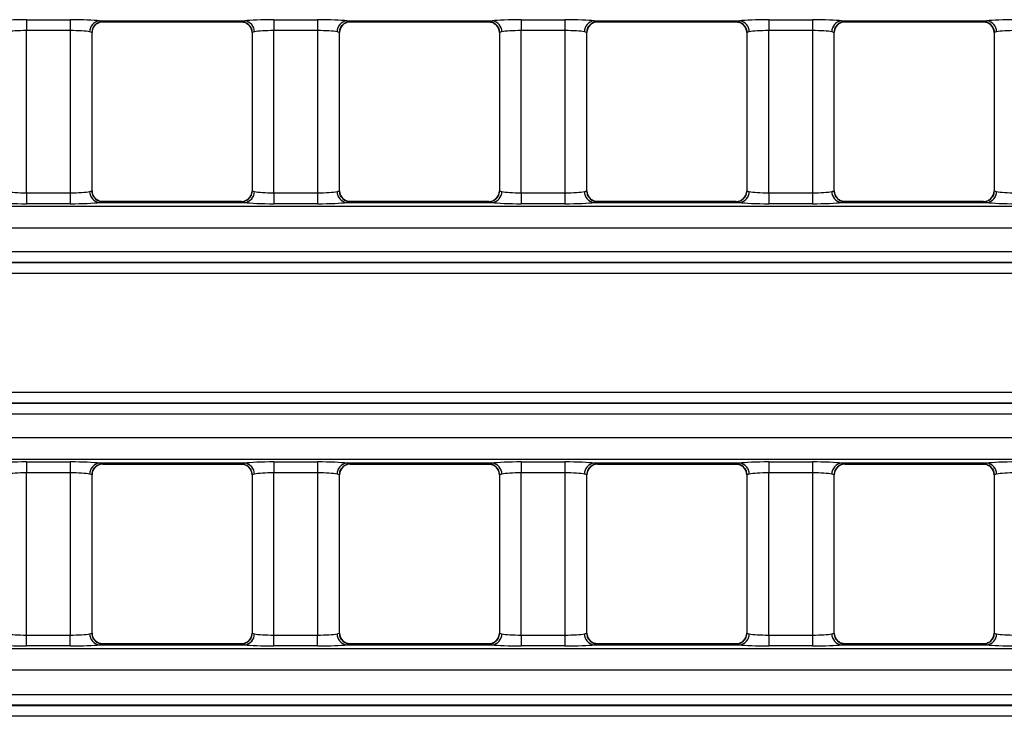
# Model space of a CAD drawing. Units: millimetres. Extents: x 75 to 5465, y -8383 to 1460.
# Drawn here: x 921 to 966, y 526 to 558 of the extents above; entities that cross this region are included whole.
import ezdxf

# ---------------------------------------------------------------- set-up
doc = ezdxf.new("R2010")
doc.units = ezdxf.units.MM
doc.header["$LTSCALE"] = 5
doc.layers.get('0').update_dxf_attribs({"color": 1, "true_color": 0xff0000})
doc.layers.add('3004023', color=7, linetype='Continuous')

# ---------------------------------------------------------------- blocks, each defined once
blk = doc.blocks.new('1253338_002_Top_view')
for p, q in [((568.577, -54.798), (570.573, -54.798)), ((568.577, -54.798), (568.577, -55.296)), ((570.573, -54.798), (570.573, -55.296)), ((571.906, -54.854), (578.544, -54.854)), ((579.877, -54.798), (581.873, -54.798)), ((579.877, -54.798), (579.877, -55.296)), ((581.873, -54.798), (581.873, -55.296)), ((583.206, -54.854), (589.844, -54.854)), ((591.177, -54.798), (593.173, -54.798)), ((591.177, -54.798), (591.177, -55.296)), ((593.173, -54.798), (593.173, -55.296)), ((594.506, -54.854), (601.144, -54.854)), ((602.477, -54.798), (604.473, -54.798)), ((602.477, -54.798), (602.477, -55.296)), ((604.473, -54.798), (604.473, -55.296)), ((605.806, -54.854), (612.444, -54.854)), ((570.573, -55.296), (568.577, -55.296)), ((568.577, -62.704), (568.577, -55.296)), ((570.573, -55.296), (570.573, -62.704)), ((572.068, -54.891), (578.382, -54.891)), ((572.073, -54.886), (572.073, -54.889)), ((578.377, -54.889), (578.377, -54.886)), ((578.719, -55.024), (578.727, -55.031)), ((581.873, -55.296), (579.877, -55.296)), ((579.877, -62.704), (579.877, -55.296)), ((581.873, -55.296), (581.873, -62.704)), ((583.368, -54.891), (589.682, -54.891)), ((583.373, -54.886), (583.373, -54.889)), ((589.677, -54.889), (589.677, -54.886)), ((590.019, -55.024), (590.027, -55.031)), ((593.173, -55.296), (591.177, -55.296)), ((591.177, -62.704), (591.177, -55.296)), ((593.173, -55.296), (593.173, -62.704)), ((594.668, -54.891), (600.982, -54.891)), ((594.673, -54.886), (594.673, -54.889)), ((600.977, -54.889), (600.977, -54.886)), ((601.319, -55.024), (601.327, -55.031)), ((604.473, -55.296), (602.477, -55.296)), ((602.477, -62.704), (602.477, -55.296)), ((604.473, -55.296), (604.473, -62.704)), ((605.968, -54.891), (612.282, -54.891)), ((605.973, -54.886), (605.973, -54.889)), ((612.277, -54.889), (612.277, -54.886)), ((612.619, -55.024), (612.627, -55.031)), ((571.573, -62.615), (571.573, -55.385)), ((571.573, -55.387), (571.573, -55.385)), ((571.573, -62.613), (571.573, -55.387)), ((578.877, -55.385), (578.877, -62.615)), ((578.877, -55.385), (578.877, -55.387)), ((578.877, -55.387), (578.877, -62.613)), ((582.873, -62.615), (582.873, -55.385)), ((582.873, -55.387), (582.873, -55.385)), ((582.873, -62.613), (582.873, -55.387)), ((590.177, -55.385), (590.177, -62.615)), ((590.177, -55.385), (590.177, -55.387)), ((590.177, -55.387), (590.177, -62.613)), ((594.173, -62.615), (594.173, -55.385)), ((594.173, -55.387), (594.173, -55.385)), ((594.173, -62.613), (594.173, -55.387)), ((601.477, -55.385), (601.477, -62.615)), ((601.477, -55.385), (601.477, -55.387)), ((601.477, -55.387), (601.477, -62.613)), ((605.473, -62.615), (605.473, -55.385)), ((605.473, -55.387), (605.473, -55.385)), ((605.473, -62.613), (605.473, -55.387)), ((612.777, -55.385), (612.777, -62.615)), ((612.777, -55.385), (612.777, -55.387)), ((612.777, -55.387), (612.777, -62.613)), ((568.577, -62.704), (570.573, -62.704)), ((568.577, -62.704), (568.577, -63.202)), ((570.573, -62.704), (570.573, -63.202)), ((571.573, -62.615), (571.573, -62.613)), ((578.877, -62.613), (578.877, -62.615)), ((579.877, -62.704), (581.873, -62.704)), ((579.877, -62.704), (579.877, -63.202)), ((581.873, -62.704), (581.873, -63.202)), ((582.873, -62.615), (582.873, -62.613)), ((590.177, -62.613), (590.177, -62.615)), ((591.177, -62.704), (593.173, -62.704)), ((591.177, -62.704), (591.177, -63.202)), ((593.173, -62.704), (593.173, -63.202)), ((594.173, -62.615), (594.173, -62.613)), ((601.477, -62.613), (601.477, -62.615)), ((602.477, -62.704), (604.473, -62.704)), ((602.477, -62.704), (602.477, -63.202)), ((604.473, -62.704), (604.473, -63.202)), ((605.473, -62.615), (605.473, -62.613)), ((612.777, -62.613), (612.777, -62.615)), ((506.814, -63.315), (1005.186, -63.315)), ((570.573, -63.202), (568.577, -63.202)), ((571.906, -63.146), (578.544, -63.146)), ((578.382, -63.109), (572.068, -63.109)), ((572.073, -63.111), (572.073, -63.114)), ((578.377, -63.114), (578.377, -63.111)), ((578.725, -62.97), (578.718, -62.978)), ((581.873, -63.202), (579.877, -63.202)), ((583.206, -63.146), (589.844, -63.146)), ((589.682, -63.109), (583.368, -63.109)), ((583.373, -63.111), (583.373, -63.114)), ((589.677, -63.114), (589.677, -63.111)), ((590.025, -62.97), (590.018, -62.978)), ((593.173, -63.202), (591.177, -63.202)), ((594.506, -63.146), (601.144, -63.146)), ((600.982, -63.109), (594.668, -63.109)), ((594.673, -63.111), (594.673, -63.114)), ((600.977, -63.114), (600.977, -63.111)), ((601.325, -62.97), (601.318, -62.978)), ((604.473, -63.202), (602.477, -63.202)), ((605.806, -63.146), (612.444, -63.146)), ((612.282, -63.109), (605.968, -63.109)), ((605.973, -63.111), (605.973, -63.114)), ((612.277, -63.114), (612.277, -63.111)), ((612.625, -62.97), (612.618, -62.978)), ((1005.137, -64.312), (506.863, -64.312)), ((546.75, -65.384), (716.25, -65.384)), ((716.25, -65.883), (546.75, -65.883)), ((546.75, -65.887), (716.25, -65.887)), ((716.25, -66.386), (546.75, -66.386)), ((546.75, -71.814), (716.25, -71.814)), ((716.25, -72.313), (546.75, -72.313)), ((546.75, -72.318), (716.25, -72.318)), ((716.25, -72.816), (546.75, -72.816)), ((506.863, -73.888), (1005.137, -73.888)), ((1005.186, -74.885), (506.814, -74.885)), ((568.577, -74.998), (570.573, -74.998)), ((568.577, -74.998), (568.577, -75.496)), ((570.573, -74.998), (570.573, -75.496)), ((578.544, -75.054), (571.906, -75.054)), ((572.068, -75.091), (578.382, -75.091)), ((572.073, -75.086), (572.073, -75.089)), ((578.377, -75.089), (578.377, -75.086)), ((579.877, -74.998), (581.873, -74.998)), ((579.877, -74.998), (579.877, -75.496)), ((581.873, -74.998), (581.873, -75.496)), ((589.844, -75.054), (583.206, -75.054)), ((583.368, -75.091), (589.682, -75.091)), ((583.373, -75.086), (583.373, -75.089)), ((589.677, -75.089), (589.677, -75.086)), ((591.177, -74.998), (593.173, -74.998)), ((591.177, -74.998), (591.177, -75.496)), ((593.173, -74.998), (593.173, -75.496)), ((601.144, -75.054), (594.506, -75.054)), ((594.668, -75.091), (600.982, -75.091)), ((594.673, -75.086), (594.673, -75.089)), ((600.977, -75.089), (600.977, -75.086)), ((602.477, -74.998), (604.473, -74.998)), ((602.477, -74.998), (602.477, -75.496)), ((604.473, -74.998), (604.473, -75.496)), ((612.444, -75.054), (605.806, -75.054)), ((605.968, -75.091), (612.282, -75.091)), ((605.973, -75.086), (605.973, -75.089)), ((612.277, -75.089), (612.277, -75.086)), ((570.573, -75.496), (568.577, -75.496)), ((568.577, -82.904), (568.577, -75.496)), ((570.573, -75.496), (570.573, -82.904)), ((581.873, -75.496), (579.877, -75.496)), ((579.877, -82.904), (579.877, -75.496)), ((581.873, -75.496), (581.873, -82.904)), ((593.173, -75.496), (591.177, -75.496)), ((591.177, -82.904), (591.177, -75.496)), ((593.173, -75.496), (593.173, -82.904)), ((604.473, -75.496), (602.477, -75.496)), ((602.477, -82.904), (602.477, -75.496)), ((604.473, -75.496), (604.473, -82.904)), ((571.573, -82.815), (571.573, -75.585)), ((571.573, -75.587), (571.573, -75.585)), ((571.573, -82.813), (571.573, -75.587)), ((578.877, -75.585), (578.877, -82.815)), ((578.877, -75.585), (578.877, -75.587)), ((578.877, -75.587), (578.877, -82.813)), ((582.873, -82.815), (582.873, -75.585)), ((582.873, -75.587), (582.873, -75.585)), ((582.873, -82.813), (582.873, -75.587)), ((590.177, -75.585), (590.177, -82.815)), ((590.177, -75.585), (590.177, -75.587)), ((590.177, -75.587), (590.177, -82.813)), ((594.173, -82.815), (594.173, -75.585)), ((594.173, -75.587), (594.173, -75.585)), ((594.173, -82.813), (594.173, -75.587)), ((601.477, -75.585), (601.477, -82.815)), ((601.477, -75.585), (601.477, -75.587)), ((601.477, -75.587), (601.477, -82.813)), ((605.473, -82.815), (605.473, -75.585)), ((605.473, -75.587), (605.473, -75.585)), ((605.473, -82.813), (605.473, -75.587)), ((612.777, -75.585), (612.777, -82.815)), ((612.777, -75.585), (612.777, -75.587)), ((612.777, -75.587), (612.777, -82.813)), ((568.577, -83.402), (568.577, -82.904)), ((568.577, -82.904), (570.573, -82.904)), ((570.573, -83.402), (570.573, -82.904)), ((571.573, -82.815), (571.573, -82.813)), ((578.877, -82.813), (578.877, -82.815)), ((579.877, -83.402), (579.877, -82.904)), ((579.877, -82.904), (581.873, -82.904)), ((581.873, -83.402), (581.873, -82.904)), ((582.873, -82.815), (582.873, -82.813)), ((590.025, -83.17), (590.018, -83.178)), ((590.177, -82.813), (590.177, -82.815)), ((591.177, -82.904), (593.173, -82.904)), ((591.177, -82.904), (591.177, -83.402)), ((593.173, -82.904), (593.173, -83.402)), ((594.173, -82.815), (594.173, -82.813)), ((601.325, -83.17), (601.318, -83.178)), ((601.477, -82.813), (601.477, -82.815)), ((602.477, -82.904), (604.473, -82.904)), ((602.477, -82.904), (602.477, -83.402)), ((604.473, -82.904), (604.473, -83.402)), ((605.473, -82.815), (605.473, -82.813)), ((612.625, -83.17), (612.618, -83.178)), ((612.777, -82.813), (612.777, -82.815)), ((506.874, -83.514), (1005.126, -83.514)), ((570.573, -83.402), (568.577, -83.402)), ((571.906, -83.346), (578.544, -83.346)), ((578.382, -83.309), (572.068, -83.309)), ((572.073, -83.311), (572.073, -83.314)), ((578.377, -83.314), (578.377, -83.311)), ((581.873, -83.402), (579.877, -83.402)), ((583.206, -83.346), (589.844, -83.346)), ((589.682, -83.309), (583.368, -83.309)), ((583.373, -83.311), (583.373, -83.314)), ((589.677, -83.314), (589.677, -83.311)), ((593.173, -83.402), (591.177, -83.402)), ((594.506, -83.346), (601.144, -83.346)), ((600.982, -83.309), (594.668, -83.309)), ((594.673, -83.311), (594.673, -83.314)), ((600.977, -83.314), (600.977, -83.311)), ((604.473, -83.402), (602.477, -83.402)), ((605.806, -83.346), (612.444, -83.346)), ((612.282, -83.309), (605.968, -83.309)), ((605.973, -83.311), (605.973, -83.314)), ((612.277, -83.314), (612.277, -83.311)), ((1005.065, -84.512), (506.935, -84.512)), ((509.591, -85.611), (784.25, -85.611)), ((784.25, -86.11), (509.591, -86.11)), ((509.596, -86.115), (784.25, -86.115)), ((784.25, -86.614), (509.596, -86.614))]:
    blk.add_line(p, q)
at = {"flags": 128}
for points in [[(571.715, -62.96), (571.719, -62.965), (571.731, -62.976)], [(583.015, -62.96), (583.019, -62.965), (583.031, -62.976)], [(594.315, -62.96), (594.319, -62.965), (594.331, -62.976)], [(605.615, -62.96), (605.619, -62.965), (605.631, -62.976)], [(578.719, -75.224), (578.731, -75.235), (578.74, -75.244)], [(590.019, -75.224), (590.031, -75.235), (590.04, -75.244)], [(601.319, -75.224), (601.331, -75.235), (601.34, -75.244)], [(612.619, -75.224), (612.631, -75.235), (612.64, -75.244)], [(571.731, -83.176), (571.719, -83.165), (571.71, -83.156)], [(583.031, -83.176), (583.019, -83.165), (583.01, -83.156)], [(594.315, -83.16), (594.319, -83.165), (594.331, -83.176)], [(605.615, -83.16), (605.619, -83.165), (605.631, -83.176)]]:
    blk.add_lwpolyline(points, dxfattribs=at)
for centre, radius, start, end in [((571.954, -55.345), 0.493, 95.6181, 180.9983), ((578.496, -55.345), 0.493, 359.0017, 84.3819), ((583.254, -55.345), 0.493, 95.6181, 180.9983), ((589.796, -55.345), 0.493, 359.0017, 84.3819), ((594.554, -55.345), 0.493, 95.6181, 180.9983), ((601.096, -55.345), 0.493, 359.0017, 84.3819), ((605.854, -55.345), 0.493, 95.6181, 180.9983), ((612.396, -55.345), 0.493, 359.0017, 84.3819), ((572.073, -55.386), 0.5, 90.011, 179.9724), ((572.072, -55.389), 0.5, 89.9818, 133.641), ((578.377, -55.386), 0.5, 0.0276, 89.989), ((578.378, -55.389), 0.5, 46.8776, 90.0182), ((583.373, -55.386), 0.5, 90.011, 179.9724), ((583.372, -55.389), 0.5, 89.9818, 133.641), ((589.677, -55.386), 0.5, 0.0276, 89.989), ((589.678, -55.389), 0.5, 46.8776, 90.0182), ((594.673, -55.386), 0.5, 90.011, 179.9724), ((594.672, -55.389), 0.5, 89.9818, 133.641), ((600.977, -55.386), 0.5, 0.0276, 89.989), ((600.978, -55.389), 0.5, 46.8776, 90.0182), ((605.973, -55.386), 0.5, 90.011, 179.9724), ((605.972, -55.389), 0.5, 89.9818, 133.641), ((612.277, -55.386), 0.5, 0.0276, 89.989), ((612.278, -55.389), 0.5, 46.8776, 90.0182), ((571.954, -62.655), 0.493, 179.0017, 264.3819), ((572.073, -62.614), 0.5, 180.0276, 269.989), ((578.377, -62.614), 0.5, 270.011, 359.9724), ((578.496, -62.655), 0.493, 275.6181, 0.9983), ((583.254, -62.655), 0.493, 179.0017, 264.3819), ((583.373, -62.614), 0.5, 180.0276, 269.989), ((589.677, -62.614), 0.5, 270.011, 359.9724), ((589.796, -62.655), 0.493, 275.6181, 0.9983), ((594.554, -62.655), 0.493, 179.0017, 264.3819), ((594.673, -62.614), 0.5, 180.0276, 269.989), ((600.977, -62.614), 0.5, 270.011, 359.9724), ((601.096, -62.655), 0.493, 275.6181, 0.9983), ((605.854, -62.655), 0.493, 179.0017, 264.3819), ((605.973, -62.614), 0.5, 180.0276, 269.989), ((612.277, -62.614), 0.5, 270.011, 359.9724), ((612.396, -62.655), 0.493, 275.6181, 0.9983), ((572.072, -62.611), 0.5, 226.8628, 270.0182), ((578.378, -62.611), 0.5, 269.9818, 312.8744), ((583.372, -62.611), 0.5, 226.8628, 270.0182), ((589.678, -62.611), 0.5, 269.9818, 312.8744), ((594.672, -62.611), 0.5, 226.8628, 270.0182), ((600.978, -62.611), 0.5, 269.9818, 312.8744), ((605.972, -62.611), 0.5, 226.8628, 270.0182), ((612.278, -62.611), 0.5, 269.9818, 312.8744), ((571.954, -75.545), 0.493, 95.6181, 180.9983), ((572.073, -75.586), 0.5, 90.011, 179.9724), ((572.072, -75.589), 0.5, 89.9818, 133.4741), ((578.377, -75.586), 0.5, 0.0276, 89.989), ((578.378, -75.589), 0.5, 46.8776, 90.0182), ((578.496, -75.545), 0.493, 359.0017, 84.3819), ((583.254, -75.545), 0.493, 95.6181, 180.9983), ((583.373, -75.586), 0.5, 90.011, 179.9724), ((583.372, -75.589), 0.5, 89.9818, 133.4741), ((589.677, -75.586), 0.5, 0.0276, 89.989), ((589.678, -75.589), 0.5, 46.8776, 90.0182), ((589.796, -75.545), 0.493, 359.0017, 84.3819), ((594.554, -75.545), 0.493, 95.6181, 180.9983), ((594.673, -75.586), 0.5, 90.011, 179.9724), ((594.672, -75.589), 0.5, 89.9818, 133.4741), ((600.977, -75.586), 0.5, 0.0276, 89.989), ((600.978, -75.589), 0.5, 46.8776, 90.0182), ((601.096, -75.545), 0.493, 359.0017, 84.3819), ((605.854, -75.545), 0.493, 95.6181, 180.9983), ((605.973, -75.586), 0.5, 90.011, 179.9724), ((605.972, -75.589), 0.5, 89.9818, 133.4741), ((612.277, -75.586), 0.5, 0.0276, 89.989), ((612.278, -75.589), 0.5, 46.8776, 90.0182), ((612.396, -75.545), 0.493, 359.0017, 84.3819), ((571.954, -82.855), 0.493, 179.0017, 264.3819), ((572.073, -82.814), 0.5, 180.0276, 269.989), ((572.072, -82.811), 0.5, 226.8776, 270.0182), ((578.377, -82.814), 0.5, 270.011, 359.9724), ((578.378, -82.811), 0.5, 269.9818, 313.4741), ((578.496, -82.855), 0.493, 275.6181, 0.9983), ((583.254, -82.855), 0.493, 179.0017, 264.3819), ((583.373, -82.814), 0.5, 180.0276, 269.989), ((583.372, -82.811), 0.5, 226.8776, 270.0182), ((589.677, -82.814), 0.5, 270.011, 359.9724), ((589.678, -82.811), 0.5, 269.9818, 312.8744), ((589.796, -82.855), 0.493, 275.6181, 0.9983), ((594.554, -82.855), 0.493, 179.0017, 264.3819), ((594.673, -82.814), 0.5, 180.0276, 269.989), ((594.672, -82.811), 0.5, 226.8628, 270.0182), ((600.977, -82.814), 0.5, 270.011, 359.9724), ((600.978, -82.811), 0.5, 269.9818, 312.8744), ((601.096, -82.855), 0.493, 275.6181, 0.9983), ((605.854, -82.855), 0.493, 179.0017, 264.3819), ((605.973, -82.814), 0.5, 180.0276, 269.989), ((605.972, -82.811), 0.5, 226.8628, 270.0182), ((612.277, -82.814), 0.5, 270.011, 359.9724), ((612.278, -82.811), 0.5, 269.9818, 312.8744), ((612.396, -82.855), 0.493, 275.6181, 0.9983)]:
    blk.add_arc(centre, radius, start, end)
for centre, major_axis, ratio, start_param, end_param in [((568.577, -54.902), (1.5, 0), 0.069927, 1.570796, 2.664951), ((570.573, -54.902), (1.5, 0), 0.069927, 0.476642, 1.570796), ((579.877, -54.902), (1.5, 0), 0.069927, 1.570796, 2.664951), ((581.873, -54.902), (1.5, 0), 0.069927, 0.476642, 1.570796), ((591.177, -54.902), (1.5, 0), 0.069927, 1.570796, 2.664951), ((593.173, -54.902), (1.5, 0), 0.069927, 0.476642, 1.570796), ((602.477, -54.902), (1.5, 0), 0.069927, 1.570796, 2.664951), ((604.473, -54.902), (1.5, 0), 0.069927, 0.476642, 1.570796), ((613.777, -54.902), (1.5, 0), 0.069927, 1.570796, 2.664951), ((568.577, -55.401), (1, 0), 0.10489, 1.570796, 2.664951), ((570.573, -55.401), (1, 0), 0.10489, 0.476642, 1.570796), ((572.068, -39.891), (0, 15), 0.018037, 3.141593, 3.157941), ((578.382, -39.891), (0, 15), 0.018037, 3.125244, 3.141593), ((579.877, -55.401), (1, 0), 0.10489, 1.570796, 2.664951), ((581.873, -55.401), (1, 0), 0.10489, 0.476642, 1.570796), ((583.368, -39.891), (0, 15), 0.018037, 3.141593, 3.157941), ((589.682, -39.891), (0, 15), 0.018037, 3.125244, 3.141593), ((591.177, -55.401), (1, 0), 0.10489, 1.570796, 2.664951), ((593.173, -55.401), (1, 0), 0.10489, 0.476642, 1.570796), ((594.668, -39.891), (0, 15), 0.018037, 3.141593, 3.157941), ((600.982, -39.891), (0, 15), 0.018037, 3.125244, 3.141593), ((602.477, -55.401), (1, 0), 0.10489, 1.570796, 2.664951), ((604.473, -55.401), (1, 0), 0.10489, 0.476642, 1.570796), ((605.968, -39.891), (0, 15), 0.018037, 3.141593, 3.157941), ((612.282, -39.891), (0, 15), 0.018037, 3.125244, 3.141593), ((613.777, -55.401), (1, 0), 0.10489, 1.570796, 2.664951), ((568.577, -62.599), (1, 0), 0.10489, 3.618235, 4.712389), ((570.573, -62.599), (1, 0), 0.10489, 4.712389, 5.806543), ((579.877, -62.599), (1, 0), 0.10489, 3.618235, 4.712389), ((581.873, -62.599), (1, 0), 0.10489, 4.712389, 5.806543), ((591.177, -62.599), (1, 0), 0.10489, 3.618235, 4.712389), ((593.173, -62.599), (1, 0), 0.10489, 4.712389, 5.806543), ((602.477, -62.599), (1, 0), 0.10489, 3.618235, 4.712389), ((604.473, -62.599), (1, 0), 0.10489, 4.712389, 5.806543), ((613.777, -62.599), (1, 0), 0.10489, 3.618235, 4.712389), ((568.577, -63.098), (1.5, 0), 0.069927, 3.618235, 4.712389), ((570.573, -63.098), (1.5, 0), 0.069927, 4.712389, 5.806543), ((572.068, -78.109), (0, 15), 0.018037, 6.266837, 6.283185), ((578.382, -78.109), (0, 15), 0.018037, 0, 0.016349), ((579.877, -63.098), (1.5, 0), 0.069927, 3.618235, 4.712389), ((581.873, -63.098), (1.5, 0), 0.069927, 4.712389, 5.806543), ((583.368, -78.109), (0, 15), 0.018037, 6.266837, 6.283185), ((589.682, -78.109), (0, 15), 0.018037, 0, 0.016349), ((591.177, -63.098), (1.5, 0), 0.069927, 3.618235, 4.712389), ((593.173, -63.098), (1.5, 0), 0.069927, 4.712389, 5.806543), ((594.668, -78.109), (0, 15), 0.018037, 6.266837, 6.283185), ((600.982, -78.109), (0, 15), 0.018037, 0, 0.016349), ((602.477, -63.098), (1.5, 0), 0.069927, 3.618235, 4.712389), ((604.473, -63.098), (1.5, 0), 0.069927, 4.712389, 5.806543), ((605.968, -78.109), (0, 15), 0.018037, 6.266837, 6.283185), ((612.282, -78.109), (0, 15), 0.018037, 0, 0.016349), ((613.777, -63.098), (1.5, 0), 0.069927, 3.618235, 4.712389), ((568.577, -75.102), (1.5, 0), 0.069927, 1.570796, 2.664951), ((570.573, -75.102), (1.5, 0), 0.069927, 0.476642, 1.570796), ((572.068, -60.091), (0, 15), 0.018037, 3.141593, 3.157941), ((578.382, -60.091), (0, 15), 0.018037, 3.125244, 3.141593), ((579.877, -75.102), (1.5, 0), 0.069927, 1.570796, 2.664951), ((581.873, -75.102), (1.5, 0), 0.069927, 0.476642, 1.570796), ((583.368, -60.091), (0, 15), 0.018037, 3.141593, 3.157941), ((589.682, -60.091), (0, 15), 0.018037, 3.125244, 3.141593), ((591.177, -75.102), (1.5, 0), 0.069927, 1.570796, 2.664951), ((593.173, -75.102), (1.5, 0), 0.069927, 0.476642, 1.570796), ((594.668, -60.091), (0, 15), 0.018037, 3.141593, 3.157941), ((600.982, -60.091), (0, 15), 0.018037, 3.125244, 3.141593), ((602.477, -75.102), (1.5, 0), 0.069927, 1.570796, 2.664951), ((604.473, -75.102), (1.5, 0), 0.069927, 0.476642, 1.570796), ((605.968, -60.091), (0, 15), 0.018037, 3.141593, 3.157941), ((612.282, -60.091), (0, 15), 0.018037, 3.125244, 3.141593), ((613.777, -75.102), (1.5, 0), 0.069927, 1.570796, 2.664951), ((568.577, -75.601), (1, 0), 0.10489, 1.570796, 2.664951), ((570.573, -75.601), (1, 0), 0.10489, 0.476642, 1.570796), ((579.877, -75.601), (1, 0), 0.10489, 1.570796, 2.664951), ((581.873, -75.601), (1, 0), 0.10489, 0.476642, 1.570796), ((591.177, -75.601), (1, 0), 0.10489, 1.570796, 2.664951), ((593.173, -75.601), (1, 0), 0.10489, 0.476642, 1.570796), ((602.477, -75.601), (1, 0), 0.10489, 1.570796, 2.664951), ((604.473, -75.601), (1, 0), 0.10489, 0.476642, 1.570796), ((613.777, -75.601), (1, 0), 0.10489, 1.570796, 2.664951), ((568.577, -82.799), (1, 0), 0.10489, 3.618235, 4.712389), ((570.573, -82.799), (1, 0), 0.10489, 4.712389, 5.806543), ((579.877, -82.799), (1, 0), 0.10489, 3.618235, 4.712389), ((581.873, -82.799), (1, 0), 0.10489, 4.712389, 5.806543), ((591.177, -82.799), (1, 0), 0.10489, 3.618235, 4.712389), ((593.173, -82.799), (1, 0), 0.10489, 4.712389, 5.806543), ((602.477, -82.799), (1, 0), 0.10489, 3.618235, 4.712389), ((604.473, -82.799), (1, 0), 0.10489, 4.712389, 5.806543), ((613.777, -82.799), (1, 0), 0.10489, 3.618235, 4.712389), ((568.577, -83.298), (1.5, 0), 0.069927, 3.618235, 4.712389), ((570.573, -83.298), (1.5, 0), 0.069927, 4.712389, 5.806543), ((572.068, -98.309), (0, 15), 0.018037, 6.266837, 6.283185), ((578.382, -98.309), (0, 15), 0.018037, 0, 0.016349), ((579.877, -83.298), (1.5, 0), 0.069927, 3.618235, 4.712389), ((581.873, -83.298), (1.5, 0), 0.069927, 4.712389, 5.806543), ((583.368, -98.309), (0, 15), 0.018037, 6.266837, 6.283185), ((589.682, -98.309), (0, 15), 0.018037, 0, 0.016349), ((591.177, -83.298), (1.5, 0), 0.069927, 3.618235, 4.712389), ((593.173, -83.298), (1.5, 0), 0.069927, 4.712389, 5.806543), ((594.668, -98.309), (0, 15), 0.018037, 6.266837, 6.283185), ((600.982, -98.309), (0, 15), 0.018037, 0, 0.016349), ((602.477, -83.298), (1.5, 0), 0.069927, 3.618235, 4.712389), ((604.473, -83.298), (1.5, 0), 0.069927, 4.712389, 5.806543), ((605.968, -98.309), (0, 15), 0.018037, 6.266837, 6.283185), ((612.282, -98.309), (0, 15), 0.018037, 0, 0.016349), ((613.777, -83.298), (1.5, 0), 0.069927, 3.618235, 4.712389)]:
    blk.add_ellipse(centre, major_axis=major_axis, ratio=ratio, start_param=start_param, end_param=end_param)
for points, knots in [([(571.906, -54.854), (571.934, -54.858), (572.034, -54.872), (572.057, -54.88), (572.073, -54.886)], [0, 0, 0, 0, 0.278663, 1, 1, 1, 1]), ([(578.377, -54.886), (578.38, -54.884), (578.39, -54.877), (578.479, -54.864), (578.544, -54.854)], [0, 0, 0, 0, 0.277203, 1, 1, 1, 1]), ([(583.206, -54.854), (583.234, -54.858), (583.334, -54.872), (583.357, -54.88), (583.373, -54.886)], [0, 0, 0, 0, 0.278663, 1, 1, 1, 1]), ([(589.677, -54.886), (589.68, -54.884), (589.69, -54.877), (589.779, -54.864), (589.844, -54.854)], [0, 0, 0, 0, 0.277203, 1, 1, 1, 1]), ([(594.506, -54.854), (594.534, -54.858), (594.634, -54.872), (594.657, -54.88), (594.673, -54.886)], [0, 0, 0, 0, 0.278663, 1, 1, 1, 1]), ([(600.977, -54.886), (600.98, -54.884), (600.99, -54.877), (601.079, -54.864), (601.144, -54.854)], [0, 0, 0, 0, 0.277203, 1, 1, 1, 1]), ([(605.806, -54.854), (605.834, -54.858), (605.934, -54.872), (605.957, -54.88), (605.973, -54.886)], [0, 0, 0, 0, 0.278663, 1, 1, 1, 1]), ([(612.277, -54.886), (612.28, -54.884), (612.29, -54.877), (612.379, -54.864), (612.444, -54.854)], [0, 0, 0, 0, 0.277203, 1, 1, 1, 1]), ([(571.575, -55.387), (571.581, -55.33), (571.593, -55.21), (571.662, -55.084), (571.72, -55.038), (571.73, -55.03)], [0, 0, 0, 0, 0.4313668, 0.9045279, 1, 1, 1, 1]), ([(571.731, -55.024), (571.772, -54.993), (571.859, -54.927), (571.997, -54.878), (572.065, -54.892), (572.067, -54.892)], [0, 0, 0, 0, 0.461563, 0.981297, 1, 1, 1, 1]), ([(578.38, -54.897), (578.445, -54.902), (578.58, -54.911), (578.671, -54.985), (578.719, -55.024)], [0, 0, 0, 0, 0.4736796, 1, 1, 1, 1]), ([(578.726, -55.032), (578.763, -55.077), (578.839, -55.169), (578.882, -55.303), (578.873, -55.375), (578.872, -55.386)], [0, 0, 0, 0, 0.4461541, 0.9118679, 1, 1, 1, 1]), ([(582.875, -55.387), (582.881, -55.33), (582.893, -55.21), (582.962, -55.084), (583.02, -55.038), (583.03, -55.03)], [0, 0, 0, 0, 0.431367, 0.904528, 1, 1, 1, 1]), ([(583.031, -55.024), (583.072, -54.993), (583.159, -54.927), (583.297, -54.878), (583.365, -54.892), (583.367, -54.892)], [0, 0, 0, 0, 0.461563, 0.981297, 1, 1, 1, 1]), ([(589.68, -54.897), (589.745, -54.902), (589.88, -54.911), (589.971, -54.985), (590.019, -55.024)], [0, 0, 0, 0, 0.4736796, 1, 1, 1, 1]), ([(590.026, -55.032), (590.063, -55.077), (590.139, -55.169), (590.182, -55.303), (590.173, -55.375), (590.172, -55.386)], [0, 0, 0, 0, 0.446154, 0.911868, 1, 1, 1, 1]), ([(594.175, -55.387), (594.181, -55.33), (594.193, -55.21), (594.262, -55.084), (594.32, -55.038), (594.33, -55.03)], [0, 0, 0, 0, 0.431367, 0.904528, 1, 1, 1, 1]), ([(594.331, -55.024), (594.372, -54.993), (594.459, -54.927), (594.597, -54.878), (594.665, -54.892), (594.667, -54.892)], [0, 0, 0, 0, 0.461563, 0.981297, 1, 1, 1, 1]), ([(600.98, -54.897), (601.045, -54.902), (601.18, -54.911), (601.271, -54.985), (601.319, -55.024)], [0, 0, 0, 0, 0.4736796, 1, 1, 1, 1]), ([(601.326, -55.032), (601.363, -55.077), (601.439, -55.169), (601.482, -55.303), (601.473, -55.375), (601.472, -55.386)], [0, 0, 0, 0, 0.446154, 0.911868, 1, 1, 1, 1]), ([(605.475, -55.387), (605.481, -55.33), (605.493, -55.21), (605.562, -55.084), (605.62, -55.038), (605.63, -55.03)], [0, 0, 0, 0, 0.431367, 0.904528, 1, 1, 1, 1]), ([(605.631, -55.024), (605.672, -54.993), (605.759, -54.927), (605.897, -54.878), (605.965, -54.892), (605.967, -54.892)], [0, 0, 0, 0, 0.461563, 0.981297, 1, 1, 1, 1]), ([(612.28, -54.897), (612.345, -54.902), (612.48, -54.911), (612.571, -54.985), (612.619, -55.024)], [0, 0, 0, 0, 0.4736796, 1, 1, 1, 1]), ([(612.626, -55.032), (612.663, -55.077), (612.739, -55.169), (612.782, -55.303), (612.773, -55.375), (612.772, -55.386)], [0, 0, 0, 0, 0.446154, 0.911868, 1, 1, 1, 1]), ([(571.573, -55.385), (571.562, -55.379), (571.547, -55.371), (571.48, -55.357), (571.462, -55.353)], [0, 0, 0, 0, 0.72199, 1, 1, 1, 1]), ([(578.988, -55.353), (578.945, -55.363), (578.885, -55.377), (578.879, -55.384), (578.877, -55.385)], [0, 0, 0, 0, 0.722416, 1, 1, 1, 1]), ([(582.873, -55.385), (582.862, -55.379), (582.847, -55.371), (582.78, -55.357), (582.762, -55.353)], [0, 0, 0, 0, 0.72199, 1, 1, 1, 1]), ([(590.288, -55.353), (590.245, -55.363), (590.185, -55.377), (590.179, -55.384), (590.177, -55.385)], [0, 0, 0, 0, 0.722416, 1, 1, 1, 1]), ([(594.173, -55.385), (594.162, -55.379), (594.147, -55.371), (594.08, -55.357), (594.062, -55.353)], [0, 0, 0, 0, 0.72199, 1, 1, 1, 1]), ([(601.588, -55.353), (601.545, -55.363), (601.485, -55.377), (601.479, -55.384), (601.477, -55.385)], [0, 0, 0, 0, 0.722416, 1, 1, 1, 1]), ([(605.473, -55.385), (605.462, -55.379), (605.447, -55.371), (605.38, -55.357), (605.362, -55.353)], [0, 0, 0, 0, 0.72199, 1, 1, 1, 1]), ([(612.888, -55.353), (612.845, -55.363), (612.785, -55.377), (612.779, -55.384), (612.777, -55.385)], [0, 0, 0, 0, 0.722416, 1, 1, 1, 1]), ([(571.462, -62.647), (571.48, -62.643), (571.547, -62.629), (571.562, -62.621), (571.573, -62.615)], [0, 0, 0, 0, 0.27801, 1, 1, 1, 1]), ([(571.72, -62.957), (571.706, -62.945), (571.646, -62.894), (571.586, -62.77), (571.581, -62.661), (571.579, -62.613)], [0, 0, 0, 0, 0.147283, 0.62494, 1, 1, 1, 1]), ([(578.871, -62.613), (578.869, -62.661), (578.863, -62.776), (578.797, -62.905), (578.731, -62.959), (578.714, -62.973)], [0, 0, 0, 0, 0.359739, 0.842433, 1, 1, 1, 1]), ([(578.877, -62.615), (578.879, -62.616), (578.885, -62.623), (578.945, -62.637), (578.988, -62.647)], [0, 0, 0, 0, 0.2775837, 1, 1, 1, 1]), ([(582.762, -62.647), (582.78, -62.643), (582.847, -62.629), (582.862, -62.621), (582.873, -62.615)], [0, 0, 0, 0, 0.27801, 1, 1, 1, 1]), ([(583.02, -62.957), (583.006, -62.945), (582.946, -62.894), (582.886, -62.77), (582.881, -62.661), (582.879, -62.613)], [0, 0, 0, 0, 0.147283, 0.62494, 1, 1, 1, 1]), ([(590.171, -62.613), (590.169, -62.661), (590.163, -62.776), (590.097, -62.905), (590.031, -62.959), (590.014, -62.973)], [0, 0, 0, 0, 0.3597395, 0.8424333, 1, 1, 1, 1]), ([(590.177, -62.615), (590.179, -62.616), (590.185, -62.623), (590.245, -62.637), (590.288, -62.647)], [0, 0, 0, 0, 0.277584, 1, 1, 1, 1]), ([(594.062, -62.647), (594.08, -62.643), (594.147, -62.629), (594.162, -62.621), (594.173, -62.615)], [0, 0, 0, 0, 0.27801, 1, 1, 1, 1]), ([(594.32, -62.957), (594.306, -62.945), (594.246, -62.894), (594.186, -62.77), (594.181, -62.661), (594.179, -62.613)], [0, 0, 0, 0, 0.1472828, 0.62494, 1, 1, 1, 1]), ([(601.471, -62.613), (601.469, -62.661), (601.463, -62.776), (601.397, -62.905), (601.331, -62.959), (601.314, -62.973)], [0, 0, 0, 0, 0.359739, 0.842433, 1, 1, 1, 1]), ([(601.477, -62.615), (601.479, -62.616), (601.485, -62.623), (601.545, -62.637), (601.588, -62.647)], [0, 0, 0, 0, 0.2775837, 1, 1, 1, 1]), ([(605.362, -62.647), (605.38, -62.643), (605.447, -62.629), (605.462, -62.621), (605.473, -62.615)], [0, 0, 0, 0, 0.27801, 1, 1, 1, 1]), ([(605.62, -62.957), (605.606, -62.945), (605.546, -62.894), (605.486, -62.77), (605.481, -62.661), (605.479, -62.613)], [0, 0, 0, 0, 0.147283, 0.62494, 1, 1, 1, 1]), ([(612.771, -62.613), (612.769, -62.661), (612.763, -62.776), (612.697, -62.905), (612.631, -62.959), (612.614, -62.973)], [0, 0, 0, 0, 0.359739, 0.842433, 1, 1, 1, 1]), ([(612.777, -62.615), (612.779, -62.616), (612.785, -62.623), (612.845, -62.637), (612.888, -62.647)], [0, 0, 0, 0, 0.2775837, 1, 1, 1, 1]), ([(572.07, -63.103), (572.005, -63.098), (571.87, -63.089), (571.779, -63.015), (571.731, -62.976)], [0, 0, 0, 0, 0.47368, 1, 1, 1, 1]), ([(572.073, -63.114), (572.057, -63.12), (572.034, -63.128), (571.934, -63.142), (571.906, -63.146)], [0, 0, 0, 0, 0.721337, 1, 1, 1, 1]), ([(578.544, -63.146), (578.479, -63.136), (578.39, -63.123), (578.38, -63.116), (578.377, -63.114)], [0, 0, 0, 0, 0.722797, 1, 1, 1, 1]), ([(578.719, -62.976), (578.678, -63.007), (578.591, -63.073), (578.453, -63.122), (578.385, -63.108), (578.383, -63.108)], [0, 0, 0, 0, 0.461563, 0.981297, 1, 1, 1, 1]), ([(583.37, -63.103), (583.305, -63.098), (583.17, -63.089), (583.079, -63.015), (583.031, -62.976)], [0, 0, 0, 0, 0.47368, 1, 1, 1, 1]), ([(583.373, -63.114), (583.357, -63.12), (583.334, -63.128), (583.234, -63.142), (583.206, -63.146)], [0, 0, 0, 0, 0.721337, 1, 1, 1, 1]), ([(589.844, -63.146), (589.779, -63.136), (589.69, -63.123), (589.68, -63.116), (589.677, -63.114)], [0, 0, 0, 0, 0.722797, 1, 1, 1, 1]), ([(590.019, -62.976), (589.978, -63.007), (589.891, -63.073), (589.753, -63.122), (589.685, -63.108), (589.683, -63.108)], [0, 0, 0, 0, 0.461563, 0.981297, 1, 1, 1, 1]), ([(594.67, -63.103), (594.605, -63.098), (594.47, -63.089), (594.379, -63.015), (594.331, -62.976)], [0, 0, 0, 0, 0.4736796, 1, 1, 1, 1]), ([(594.673, -63.114), (594.657, -63.12), (594.634, -63.128), (594.534, -63.142), (594.506, -63.146)], [0, 0, 0, 0, 0.721337, 1, 1, 1, 1]), ([(601.144, -63.146), (601.079, -63.136), (600.99, -63.123), (600.98, -63.116), (600.977, -63.114)], [0, 0, 0, 0, 0.722797, 1, 1, 1, 1]), ([(601.319, -62.976), (601.278, -63.007), (601.191, -63.073), (601.053, -63.122), (600.985, -63.108), (600.983, -63.108)], [0, 0, 0, 0, 0.461563, 0.981297, 1, 1, 1, 1]), ([(605.97, -63.103), (605.905, -63.098), (605.77, -63.089), (605.679, -63.015), (605.631, -62.976)], [0, 0, 0, 0, 0.47368, 1, 1, 1, 1]), ([(605.973, -63.114), (605.957, -63.12), (605.934, -63.128), (605.834, -63.142), (605.806, -63.146)], [0, 0, 0, 0, 0.721337, 1, 1, 1, 1]), ([(612.444, -63.146), (612.379, -63.136), (612.29, -63.123), (612.28, -63.116), (612.277, -63.114)], [0, 0, 0, 0, 0.722797, 1, 1, 1, 1]), ([(612.619, -62.976), (612.578, -63.007), (612.491, -63.073), (612.353, -63.122), (612.285, -63.108), (612.283, -63.108)], [0, 0, 0, 0, 0.461563, 0.981297, 1, 1, 1, 1]), ([(571.731, -75.224), (571.772, -75.193), (571.859, -75.127), (571.997, -75.078), (572.065, -75.092), (572.067, -75.092)], [0, 0, 0, 0, 0.461563, 0.981297, 1, 1, 1, 1]), ([(571.906, -75.054), (571.971, -75.064), (572.06, -75.077), (572.07, -75.084), (572.073, -75.086)], [0, 0, 0, 0, 0.722797, 1, 1, 1, 1]), ([(578.377, -75.086), (578.393, -75.08), (578.416, -75.072), (578.516, -75.058), (578.544, -75.054)], [0, 0, 0, 0, 0.721337, 1, 1, 1, 1]), ([(578.38, -75.097), (578.445, -75.102), (578.58, -75.111), (578.671, -75.185), (578.719, -75.224)], [0, 0, 0, 0, 0.47368, 1, 1, 1, 1]), ([(583.031, -75.224), (583.072, -75.193), (583.159, -75.127), (583.297, -75.078), (583.365, -75.092), (583.367, -75.092)], [0, 0, 0, 0, 0.461563, 0.981297, 1, 1, 1, 1]), ([(583.206, -75.054), (583.271, -75.064), (583.36, -75.077), (583.37, -75.084), (583.373, -75.086)], [0, 0, 0, 0, 0.722797, 1, 1, 1, 1]), ([(589.677, -75.086), (589.693, -75.08), (589.716, -75.072), (589.816, -75.058), (589.844, -75.054)], [0, 0, 0, 0, 0.721337, 1, 1, 1, 1]), ([(589.68, -75.097), (589.745, -75.102), (589.88, -75.111), (589.971, -75.185), (590.019, -75.224)], [0, 0, 0, 0, 0.47368, 1, 1, 1, 1]), ([(594.331, -75.224), (594.372, -75.193), (594.459, -75.127), (594.597, -75.078), (594.665, -75.092), (594.667, -75.092)], [0, 0, 0, 0, 0.4615634, 0.9812974, 1, 1, 1, 1]), ([(594.506, -75.054), (594.571, -75.064), (594.66, -75.077), (594.67, -75.084), (594.673, -75.086)], [0, 0, 0, 0, 0.722797, 1, 1, 1, 1]), ([(600.977, -75.086), (600.993, -75.08), (601.016, -75.072), (601.116, -75.058), (601.144, -75.054)], [0, 0, 0, 0, 0.721337, 1, 1, 1, 1]), ([(600.98, -75.097), (601.045, -75.102), (601.18, -75.111), (601.271, -75.185), (601.319, -75.224)], [0, 0, 0, 0, 0.47368, 1, 1, 1, 1]), ([(605.631, -75.224), (605.672, -75.193), (605.759, -75.127), (605.897, -75.078), (605.965, -75.092), (605.967, -75.092)], [0, 0, 0, 0, 0.461563, 0.981297, 1, 1, 1, 1]), ([(605.806, -75.054), (605.871, -75.064), (605.96, -75.077), (605.97, -75.084), (605.973, -75.086)], [0, 0, 0, 0, 0.722797, 1, 1, 1, 1]), ([(612.277, -75.086), (612.293, -75.08), (612.316, -75.072), (612.416, -75.058), (612.444, -75.054)], [0, 0, 0, 0, 0.721337, 1, 1, 1, 1]), ([(612.28, -75.097), (612.345, -75.102), (612.48, -75.111), (612.571, -75.185), (612.619, -75.224)], [0, 0, 0, 0, 0.47368, 1, 1, 1, 1]), ([(571.573, -75.585), (571.571, -75.584), (571.565, -75.577), (571.505, -75.563), (571.462, -75.553)], [0, 0, 0, 0, 0.277584, 1, 1, 1, 1]), ([(571.579, -75.587), (571.581, -75.539), (571.587, -75.424), (571.652, -75.296), (571.717, -75.243), (571.732, -75.23)], [0, 0, 0, 0, 0.364207, 0.8528953, 1, 1, 1, 1]), ([(578.735, -75.248), (578.747, -75.258), (578.806, -75.308), (578.864, -75.431), (578.869, -75.539), (578.871, -75.587)], [0, 0, 0, 0, 0.132794, 0.618567, 1, 1, 1, 1]), ([(578.988, -75.553), (578.97, -75.557), (578.903, -75.571), (578.888, -75.579), (578.877, -75.585)], [0, 0, 0, 0, 0.2780102, 1, 1, 1, 1]), ([(582.873, -75.585), (582.871, -75.584), (582.865, -75.577), (582.805, -75.563), (582.762, -75.553)], [0, 0, 0, 0, 0.277584, 1, 1, 1, 1]), ([(582.879, -75.587), (582.881, -75.539), (582.887, -75.424), (582.952, -75.296), (583.017, -75.243), (583.032, -75.23)], [0, 0, 0, 0, 0.364207, 0.852895, 1, 1, 1, 1]), ([(590.035, -75.248), (590.047, -75.258), (590.106, -75.308), (590.164, -75.431), (590.169, -75.539), (590.171, -75.587)], [0, 0, 0, 0, 0.1327936, 0.618567, 1, 1, 1, 1]), ([(590.288, -75.553), (590.27, -75.557), (590.203, -75.571), (590.188, -75.579), (590.177, -75.585)], [0, 0, 0, 0, 0.27801, 1, 1, 1, 1]), ([(594.173, -75.585), (594.171, -75.584), (594.165, -75.577), (594.105, -75.563), (594.062, -75.553)], [0, 0, 0, 0, 0.277584, 1, 1, 1, 1]), ([(594.179, -75.587), (594.181, -75.539), (594.187, -75.424), (594.252, -75.296), (594.317, -75.243), (594.332, -75.23)], [0, 0, 0, 0, 0.364207, 0.852895, 1, 1, 1, 1]), ([(601.335, -75.248), (601.347, -75.258), (601.406, -75.308), (601.464, -75.431), (601.469, -75.539), (601.471, -75.587)], [0, 0, 0, 0, 0.132794, 0.618567, 1, 1, 1, 1]), ([(601.588, -75.553), (601.57, -75.557), (601.503, -75.571), (601.488, -75.579), (601.477, -75.585)], [0, 0, 0, 0, 0.2780102, 1, 1, 1, 1]), ([(605.473, -75.585), (605.471, -75.584), (605.465, -75.577), (605.405, -75.563), (605.362, -75.553)], [0, 0, 0, 0, 0.277584, 1, 1, 1, 1]), ([(605.479, -75.587), (605.481, -75.539), (605.487, -75.424), (605.552, -75.296), (605.617, -75.243), (605.632, -75.23)], [0, 0, 0, 0, 0.364207, 0.852895, 1, 1, 1, 1]), ([(612.635, -75.248), (612.647, -75.258), (612.706, -75.308), (612.764, -75.431), (612.769, -75.539), (612.771, -75.587)], [0, 0, 0, 0, 0.132794, 0.618567, 1, 1, 1, 1]), ([(612.888, -75.553), (612.87, -75.557), (612.803, -75.571), (612.788, -75.579), (612.777, -75.585)], [0, 0, 0, 0, 0.2780102, 1, 1, 1, 1]), ([(571.462, -82.847), (571.48, -82.843), (571.547, -82.829), (571.562, -82.821), (571.573, -82.815)], [0, 0, 0, 0, 0.2780102, 1, 1, 1, 1]), ([(571.715, -83.152), (571.703, -83.142), (571.644, -83.092), (571.586, -82.969), (571.581, -82.861), (571.579, -82.813)], [0, 0, 0, 0, 0.132794, 0.618567, 1, 1, 1, 1]), ([(572.07, -83.303), (572.005, -83.298), (571.87, -83.289), (571.779, -83.215), (571.731, -83.176)], [0, 0, 0, 0, 0.47368, 1, 1, 1, 1]), ([(578.719, -83.176), (578.678, -83.207), (578.591, -83.273), (578.453, -83.322), (578.385, -83.308), (578.383, -83.308)], [0, 0, 0, 0, 0.461563, 0.981297, 1, 1, 1, 1]), ([(578.871, -82.813), (578.869, -82.861), (578.863, -82.976), (578.798, -83.104), (578.733, -83.157), (578.718, -83.17)], [0, 0, 0, 0, 0.364207, 0.852895, 1, 1, 1, 1]), ([(578.877, -82.815), (578.879, -82.816), (578.885, -82.823), (578.945, -82.837), (578.988, -82.847)], [0, 0, 0, 0, 0.2775837, 1, 1, 1, 1]), ([(582.762, -82.847), (582.78, -82.843), (582.847, -82.829), (582.862, -82.821), (582.873, -82.815)], [0, 0, 0, 0, 0.2780102, 1, 1, 1, 1]), ([(583.015, -83.152), (583.003, -83.142), (582.944, -83.092), (582.886, -82.969), (582.881, -82.861), (582.879, -82.813)], [0, 0, 0, 0, 0.132794, 0.618567, 1, 1, 1, 1]), ([(583.37, -83.303), (583.305, -83.298), (583.17, -83.289), (583.079, -83.215), (583.031, -83.176)], [0, 0, 0, 0, 0.47368, 1, 1, 1, 1]), ([(590.019, -83.176), (589.978, -83.207), (589.891, -83.273), (589.753, -83.322), (589.685, -83.308), (589.683, -83.308)], [0, 0, 0, 0, 0.461563, 0.981297, 1, 1, 1, 1]), ([(590.171, -82.813), (590.169, -82.861), (590.163, -82.976), (590.097, -83.105), (590.031, -83.159), (590.014, -83.173)], [0, 0, 0, 0, 0.359739, 0.842433, 1, 1, 1, 1]), ([(590.177, -82.815), (590.179, -82.816), (590.185, -82.823), (590.245, -82.837), (590.288, -82.847)], [0, 0, 0, 0, 0.277584, 1, 1, 1, 1]), ([(594.062, -82.847), (594.08, -82.843), (594.147, -82.829), (594.162, -82.821), (594.173, -82.815)], [0, 0, 0, 0, 0.27801, 1, 1, 1, 1]), ([(594.32, -83.157), (594.306, -83.145), (594.246, -83.094), (594.186, -82.97), (594.181, -82.861), (594.179, -82.813)], [0, 0, 0, 0, 0.147283, 0.62494, 1, 1, 1, 1]), ([(594.67, -83.303), (594.605, -83.298), (594.47, -83.289), (594.379, -83.215), (594.331, -83.176)], [0, 0, 0, 0, 0.4736796, 1, 1, 1, 1]), ([(601.319, -83.176), (601.278, -83.207), (601.191, -83.273), (601.053, -83.322), (600.985, -83.308), (600.983, -83.308)], [0, 0, 0, 0, 0.4615634, 0.9812974, 1, 1, 1, 1]), ([(601.471, -82.813), (601.469, -82.861), (601.463, -82.976), (601.397, -83.105), (601.331, -83.159), (601.314, -83.173)], [0, 0, 0, 0, 0.359739, 0.842433, 1, 1, 1, 1]), ([(601.477, -82.815), (601.479, -82.816), (601.485, -82.823), (601.545, -82.837), (601.588, -82.847)], [0, 0, 0, 0, 0.2775837, 1, 1, 1, 1]), ([(605.362, -82.847), (605.38, -82.843), (605.447, -82.829), (605.462, -82.821), (605.473, -82.815)], [0, 0, 0, 0, 0.27801, 1, 1, 1, 1]), ([(605.62, -83.157), (605.606, -83.145), (605.546, -83.094), (605.486, -82.97), (605.481, -82.861), (605.479, -82.813)], [0, 0, 0, 0, 0.1472828, 0.62494, 1, 1, 1, 1]), ([(605.97, -83.303), (605.905, -83.298), (605.77, -83.289), (605.679, -83.215), (605.631, -83.176)], [0, 0, 0, 0, 0.47368, 1, 1, 1, 1]), ([(612.619, -83.176), (612.578, -83.207), (612.491, -83.273), (612.353, -83.322), (612.285, -83.308), (612.283, -83.308)], [0, 0, 0, 0, 0.461563, 0.981297, 1, 1, 1, 1]), ([(612.771, -82.813), (612.769, -82.861), (612.763, -82.976), (612.697, -83.105), (612.631, -83.159), (612.614, -83.173)], [0, 0, 0, 0, 0.359739, 0.842433, 1, 1, 1, 1]), ([(612.777, -82.815), (612.779, -82.816), (612.785, -82.823), (612.845, -82.837), (612.888, -82.847)], [0, 0, 0, 0, 0.277584, 1, 1, 1, 1]), ([(572.073, -83.314), (572.057, -83.32), (572.034, -83.328), (571.934, -83.342), (571.906, -83.346)], [0, 0, 0, 0, 0.721337, 1, 1, 1, 1]), ([(578.544, -83.346), (578.479, -83.336), (578.39, -83.323), (578.38, -83.316), (578.377, -83.314)], [0, 0, 0, 0, 0.722797, 1, 1, 1, 1]), ([(583.373, -83.314), (583.357, -83.32), (583.334, -83.328), (583.234, -83.342), (583.206, -83.346)], [0, 0, 0, 0, 0.721337, 1, 1, 1, 1]), ([(589.844, -83.346), (589.779, -83.336), (589.69, -83.323), (589.68, -83.316), (589.677, -83.314)], [0, 0, 0, 0, 0.722797, 1, 1, 1, 1]), ([(594.673, -83.314), (594.657, -83.32), (594.634, -83.328), (594.534, -83.342), (594.506, -83.346)], [0, 0, 0, 0, 0.7213365, 1, 1, 1, 1]), ([(601.144, -83.346), (601.079, -83.336), (600.99, -83.323), (600.98, -83.316), (600.977, -83.314)], [0, 0, 0, 0, 0.722797, 1, 1, 1, 1]), ([(605.973, -83.314), (605.957, -83.32), (605.934, -83.328), (605.834, -83.342), (605.806, -83.346)], [0, 0, 0, 0, 0.721337, 1, 1, 1, 1]), ([(612.444, -83.346), (612.379, -83.336), (612.29, -83.323), (612.28, -83.316), (612.277, -83.314)], [0, 0, 0, 0, 0.722797, 1, 1, 1, 1])]:
    blk.add_open_spline(points, degree=3, knots=knots)

msp = doc.modelspace()

# ---------------------------------------------------------------- block references
at = {"layer": '3004023'}
msp.add_blockref('1253338_002_Top_view', (352.788, 612.382), dxfattribs=at)

doc.saveas('drawing.dxf')
